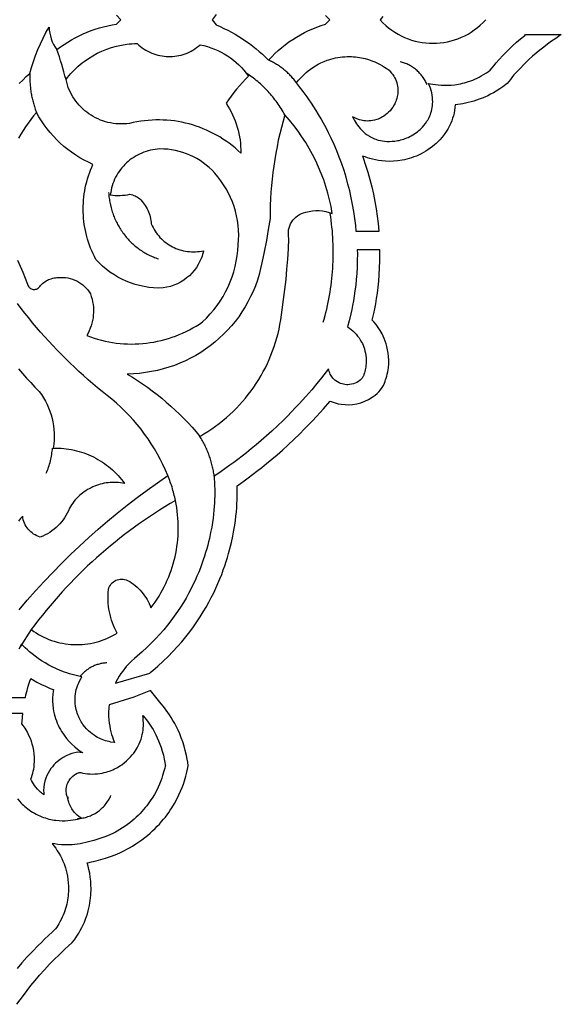
# Model space of a CAD drawing. Extents: x 741 to 1293, y -2091 to 466.
# Drawn here: x 1023 to 1116, y 21 to 191 of the extents above; entities that cross this region are included whole.
import ezdxf

# ---------------------------------------------------------------- set-up
doc = ezdxf.new("R2010")
doc.units = 0
doc.layers.get('0').update_dxf_attribs({"linetype": 'CONTINUOUS'})
doc.layers.add('G', color=1, linetype='CONTINUOUS')

msp = doc.modelspace()

# ---------------------------------------------------------------- linework, layer by layer
for points in [[(1022.56, 180.23), (1023.17, 180.82), (1023.79, 181.4), (1024.42, 181.96), (1024.71, 183.01), (1025.03, 184.05), (1025.39, 185.07), (1025.79, 186.09), (1026.22, 187.09), (1026.69, 188.07), (1027.19, 189.04), (1027.73, 189.99), (1027.76, 189.47), (1027.84, 188.95), (1027.95, 188.44), (1028.1, 187.94), (1028.29, 187.45), (1028.52, 186.98), (1028.79, 186.53), (1029.09, 186.1), (1029.69, 186.55), (1030.31, 186.98), (1030.95, 187.39), (1031.59, 187.77), (1032.25, 188.14), (1032.92, 188.48), (1033.6, 188.79), (1034.29, 189.09), (1034.99, 189.36), (1035.7, 189.61), (1036.42, 189.83), (1037.15, 190.03), (1037.88, 190.2), (1038.63, 190.35), (1039.37, 190.47), (1040.13, 191.26), (1039.37, 192.04)], [(1056.63, 192.16), (1055.94, 191.26), (1056.63, 190.36), (1057.3, 190.07), (1057.97, 189.76), (1058.63, 189.44), (1059.28, 189.1), (1059.92, 188.74), (1060.55, 188.36), (1061.16, 187.97), (1061.77, 187.56), (1062.37, 187.14), (1062.95, 186.7), (1063.52, 186.24), (1064.08, 185.77), (1064.63, 185.29), (1065.17, 184.79), (1065.69, 184.27), (1066.23, 184.85), (1066.79, 185.4), (1067.37, 185.93), (1067.97, 186.44), (1068.58, 186.93), (1069.21, 187.4), (1069.86, 187.84), (1070.52, 188.26), (1071.2, 188.65), (1071.89, 189.02), (1072.6, 189.37), (1073.32, 189.69), (1074.05, 189.99), (1074.79, 190.26), (1075.55, 190.5), (1076.31, 191.26), (1075.55, 192.01)], [(1085.47, 191.79), (1085.01, 191.26), (1085.47, 190.73), (1085.96, 190.27), (1086.46, 189.84), (1086.99, 189.45), (1087.53, 189.09), (1088.08, 188.75), (1088.65, 188.45), (1089.23, 188.19), (1089.82, 187.95), (1090.42, 187.74), (1091.02, 187.57), (1091.64, 187.43), (1092.26, 187.32), (1092.88, 187.24), (1093.51, 187.2), (1094.14, 187.18), (1094.76, 187.2), (1095.39, 187.25), (1096.01, 187.33), (1096.63, 187.44), (1097.25, 187.58), (1097.86, 187.76), (1098.45, 187.97), (1099.04, 188.21), (1099.62, 188.48), (1100.19, 188.78), (1100.74, 189.11), (1101.28, 189.48), (1101.8, 189.88), (1102.3, 190.3), (1102.78, 190.76), (1103.25, 191.26)], [(1022.28, 149.62), (1022.74, 148.59), (1023.18, 147.57), (1023.61, 146.53), (1024.02, 145.49), (1024.06, 145.33), (1024.13, 145.18), (1024.2, 145.05), (1024.3, 144.93), (1024.41, 144.83), (1024.53, 144.74), (1024.66, 144.67), (1024.8, 144.62), (1024.95, 144.59), (1025.09, 144.57), (1025.24, 144.57), (1025.39, 144.6), (1025.54, 144.64), (1025.68, 144.71), (1025.82, 144.79), (1025.94, 144.9), (1026.1, 145.1), (1026.26, 145.28), (1026.43, 145.46), (1026.61, 145.62), (1026.81, 145.78), (1027.01, 145.92), (1027.21, 146.05), (1027.43, 146.16), (1027.65, 146.27), (1027.88, 146.36), (1028.11, 146.44), (1028.35, 146.51), (1028.59, 146.56), (1028.83, 146.6), (1029.08, 146.62), (1029.33, 146.63), (1029.75, 146.66), (1030.17, 146.66), (1030.59, 146.63), (1030.99, 146.56), (1031.39, 146.48), (1031.78, 146.36), (1032.17, 146.21), (1032.53, 146.04), (1032.89, 145.85), (1033.23, 145.62), (1033.55, 145.38), (1033.86, 145.11), (1034.15, 144.82), (1034.41, 144.5), (1034.66, 144.17), (1034.87, 143.81), (1035.03, 143.36), (1035.16, 142.91), (1035.26, 142.45), (1035.34, 141.99), (1035.39, 141.52), (1035.41, 141.06), (1035.41, 140.59), (1035.38, 140.13), (1035.33, 139.66), (1035.25, 139.21), (1035.15, 138.75), (1035.01, 138.3), (1034.86, 137.86), (1034.68, 137.42), (1034.47, 137), (1034.24, 136.58), (1034.87, 136.35), (1035.5, 136.14), (1036.13, 135.95), (1036.77, 135.78), (1037.42, 135.63), (1038.06, 135.5), (1038.71, 135.39), (1039.36, 135.3), (1040.01, 135.23), (1040.66, 135.18), (1041.31, 135.15), (1041.96, 135.13), (1042.62, 135.14), (1043.27, 135.17), (1043.92, 135.22), (1044.56, 135.29), (1045.21, 135.37), (1045.85, 135.48), (1046.49, 135.6), (1047.12, 135.75), (1047.75, 135.91), (1048.38, 136.09), (1049, 136.3), (1049.62, 136.52), (1050.22, 136.76), (1050.83, 137.02), (1051.42, 137.3), (1052.01, 137.59), (1052.59, 137.91), (1053.16, 138.24), (1053.72, 138.59), (1054.28, 138.97), (1054.96, 139.63), (1055.61, 140.33), (1056.22, 141.05), (1056.79, 141.8), (1057.33, 142.57), (1057.82, 143.37), (1058.27, 144.19), (1058.69, 145.03), (1059.06, 145.89), (1059.39, 146.76), (1059.67, 147.65), (1059.91, 148.56), (1060.11, 149.48), (1060.26, 150.41), (1060.37, 151.34), (1060.43, 152.29), (1060.5, 153.14), (1060.52, 153.98), (1060.49, 154.82), (1060.43, 155.66), (1060.31, 156.49), (1060.16, 157.31), (1059.96, 158.12), (1059.73, 158.92), (1059.45, 159.71), (1059.12, 160.48), (1058.76, 161.24), (1058.36, 161.97), (1057.92, 162.69), (1057.44, 163.39), (1056.93, 164.06), (1056.37, 164.71), (1055.91, 165.2), (1055.43, 165.66), (1054.92, 166.09), (1054.39, 166.5), (1053.84, 166.87), (1053.28, 167.22), (1052.69, 167.53), (1052.09, 167.82), (1051.48, 168.07), (1050.86, 168.29), (1050.22, 168.47), (1049.57, 168.63), (1048.91, 168.75), (1048.25, 168.83), (1047.58, 168.88), (1046.9, 168.9), (1046.48, 168.87), (1046.07, 168.82), (1045.67, 168.75), (1045.27, 168.67), (1044.88, 168.57), (1044.5, 168.46), (1044.12, 168.32), (1043.75, 168.18), (1043.39, 168.01), (1043.04, 167.83), (1042.69, 167.64), (1042.36, 167.43), (1042.04, 167.21), (1041.72, 166.98), (1041.42, 166.73), (1041.13, 166.47), (1040.85, 166.2), (1040.58, 165.92), (1040.32, 165.63), (1040.08, 165.32), (1039.85, 165.01), (1039.63, 164.68), (1039.43, 164.34), (1039.24, 164), (1039.07, 163.64), (1038.92, 163.28), (1038.77, 162.91), (1038.65, 162.53), (1038.54, 162.15), (1038.45, 161.75), (1038.38, 161.35), (1038.32, 160.95), (1038.74, 160.89), (1039.17, 160.86), (1039.59, 160.84), (1040.02, 160.84), (1040.44, 160.87), (1040.87, 160.91), (1041.29, 160.97), (1041.71, 161.05), (1041.94, 161), (1042.16, 160.93), (1042.38, 160.85), (1042.6, 160.76), (1042.81, 160.66), (1043.02, 160.54), (1043.21, 160.42), (1043.41, 160.28), (1043.62, 160.06), (1043.82, 159.82), (1044.02, 159.58), (1044.2, 159.33), (1044.37, 159.08), (1044.52, 158.82), (1044.67, 158.55), (1044.8, 158.27), (1044.93, 157.99), (1045.03, 157.71), (1045.13, 157.42), (1045.21, 157.12), (1045.28, 156.83), (1045.34, 156.52), (1045.38, 156.22), (1045.41, 155.91), (1045.56, 155.59), (1045.72, 155.27), (1045.89, 154.97), (1046.07, 154.67), (1046.26, 154.39), (1046.47, 154.11), (1046.69, 153.85), (1046.91, 153.59), (1047.15, 153.35), (1047.4, 153.12), (1047.66, 152.9), (1047.92, 152.69), (1048.2, 152.49), (1048.48, 152.31), (1048.77, 152.13), (1049.07, 151.97), (1049.37, 151.82), (1049.68, 151.69), (1050, 151.57), (1050.32, 151.46), (1050.65, 151.36), (1050.98, 151.28), (1051.31, 151.21), (1051.65, 151.16), (1051.99, 151.12), (1052.34, 151.1), (1052.68, 151.09), (1053.03, 151.09), (1053.38, 151.12), (1053.74, 151.15), (1054.09, 151.21), (1054.44, 151.27), (1054.37, 150.96), (1054.28, 150.65), (1054.19, 150.34), (1054.08, 150.05), (1053.83, 149.46), (1053.54, 148.91), (1053.21, 148.38), (1052.84, 147.87), (1052.43, 147.4), (1051.99, 146.96), (1051.51, 146.56), (1051.01, 146.19), (1050.48, 145.86), (1049.92, 145.56), (1049.33, 145.31), (1048.73, 145.11), (1048.1, 144.95), (1047.46, 144.83), (1046.63, 144.82), (1045.8, 144.86), (1044.99, 144.94), (1044.18, 145.07), (1043.38, 145.24), (1042.6, 145.45), (1041.83, 145.71), (1041.07, 146.01), (1040.34, 146.34), (1039.62, 146.72), (1038.92, 147.14), (1038.25, 147.59), (1037.6, 148.08), (1036.98, 148.61), (1036.39, 149.18), (1035.82, 149.78), (1035.58, 150.26), (1035.34, 150.75), (1035.12, 151.24), (1034.92, 151.74), (1034.73, 152.24), (1034.55, 152.74), (1034.39, 153.25), (1034.25, 153.76), (1034.12, 154.28), (1034.01, 154.8), (1033.91, 155.32), (1033.82, 155.84), (1033.75, 156.36), (1033.7, 156.89), (1033.66, 157.42), (1033.64, 157.94), (1033.63, 158.47), (1033.63, 159), (1033.66, 159.53), (1033.69, 160.05), (1033.74, 160.58), (1033.81, 161.11), (1033.89, 161.63), (1033.99, 162.15), (1034.1, 162.67), (1034.23, 163.19), (1034.37, 163.7), (1034.53, 164.21), (1034.71, 164.72), (1034.89, 165.23), (1035.1, 165.73), (1035.32, 166.22), (1034.54, 166.58), (1033.78, 166.97), (1033.04, 167.38), (1032.33, 167.83), (1031.63, 168.31), (1030.95, 168.81), (1030.3, 169.34), (1029.67, 169.89), (1029.06, 170.48), (1028.48, 171.08), (1027.92, 171.71), (1027.39, 172.36), (1026.89, 173.04), (1026.42, 173.74), (1025.97, 174.45), (1025.55, 175.19), (1025.06, 174.6), (1024.57, 173.99), (1024.11, 173.36), (1023.66, 172.73), (1023.23, 172.08), (1022.83, 171.43), (1022.43, 170.76)], [(1022.54, 89.16), (1023.95, 90.81), (1025.39, 92.43), (1026.85, 94.03), (1028.35, 95.61), (1029.87, 97.15), (1031.41, 98.68), (1032.98, 100.17), (1034.58, 101.64), (1036.21, 103.08), (1037.86, 104.49), (1039.53, 105.88), (1041.23, 107.23), (1042.95, 108.56), (1044.69, 109.86), (1046.46, 111.13), (1048.25, 112.37), (1047.85, 113.32), (1047.42, 114.26), (1046.96, 115.18), (1046.47, 116.09), (1045.96, 116.98), (1045.41, 117.86), (1044.84, 118.72), (1044.25, 119.56), (1043.63, 120.38), (1042.98, 121.18), (1042.31, 121.97), (1041.61, 122.73), (1040.89, 123.47), (1040.14, 124.19), (1039.38, 124.89), (1038.58, 125.57), (1037.75, 126.23), (1036.92, 126.9), (1036.1, 127.57), (1035.28, 128.26), (1034.48, 128.96), (1033.69, 129.66), (1032.9, 130.38), (1032.13, 131.1), (1031.36, 131.83), (1030.6, 132.58), (1029.85, 133.33), (1029.12, 134.09), (1028.39, 134.85), (1027.67, 135.63), (1026.96, 136.42), (1026.26, 137.21), (1025.57, 138.01), (1024.88, 138.82), (1024.21, 139.64), (1023.55, 140.46), (1022.9, 141.3), (1022.26, 142.14)], [(1022.46, 130.85), (1023.14, 130.04), (1023.83, 129.24), (1024.55, 128.45), (1025.28, 127.68), (1026.02, 126.92), (1026.41, 126.38), (1026.76, 125.83), (1027.08, 125.27), (1027.37, 124.69), (1027.64, 124.1), (1027.87, 123.5), (1028.07, 122.88), (1028.24, 122.26), (1028.38, 121.64), (1028.48, 121), (1028.56, 120.36), (1028.6, 119.72), (1028.61, 119.07), (1028.58, 118.42), (1028.53, 117.78), (1028.44, 117.13), (1028.9, 117.13), (1029.35, 117.12), (1029.81, 117.1), (1030.26, 117.06), (1030.71, 117.01), (1031.16, 116.94), (1031.6, 116.87), (1032.04, 116.78), (1032.48, 116.67), (1032.91, 116.55), (1033.34, 116.42), (1033.76, 116.28), (1034.18, 116.13), (1034.59, 115.96), (1035, 115.78), (1035.4, 115.59), (1035.79, 115.38), (1036.18, 115.17), (1036.56, 114.94), (1036.94, 114.7), (1037.31, 114.45), (1037.67, 114.19), (1038.02, 113.92), (1038.36, 113.63), (1038.7, 113.34), (1039.03, 113.03), (1039.34, 112.72), (1039.65, 112.39), (1039.95, 112.06), (1040.24, 111.71), (1040.52, 111.35), (1040.79, 110.99), (1040.44, 111.06), (1040.08, 111.11), (1039.72, 111.15), (1039.37, 111.18), (1039.01, 111.19), (1038.66, 111.18), (1038.31, 111.17), (1037.96, 111.13), (1037.61, 111.09), (1037.27, 111.03), (1036.93, 110.96), (1036.59, 110.87), (1036.26, 110.78), (1035.93, 110.67), (1035.61, 110.54), (1035.29, 110.41), (1034.98, 110.26), (1034.67, 110.1), (1034.37, 109.93), (1034.08, 109.75), (1033.79, 109.55), (1033.52, 109.35), (1033.25, 109.13), (1032.99, 108.9), (1032.73, 108.66), (1032.49, 108.41), (1032.25, 108.15), (1032.03, 107.88), (1031.82, 107.6), (1031.61, 107.31), (1031.42, 107.01), (1031.24, 106.7), (1031.07, 106.27), (1030.87, 105.86), (1030.65, 105.46), (1030.41, 105.07), (1030.16, 104.7), (1029.88, 104.34), (1029.58, 104), (1029.27, 103.67), (1028.94, 103.36), (1028.59, 103.07), (1028.23, 102.79), (1027.85, 102.54), (1027.46, 102.3), (1027.05, 102.09), (1026.63, 101.89), (1026.2, 101.72), (1025.9, 101.82), (1025.6, 101.95), (1025.32, 102.09), (1025.05, 102.25), (1024.79, 102.44), (1024.55, 102.63), (1024.33, 102.85), (1024.12, 103.08), (1023.93, 103.32), (1023.76, 103.58), (1023.61, 103.85), (1023.47, 104.13), (1023.36, 104.42), (1023.27, 104.72), (1023.2, 105.03), (1023.16, 105.35), (1022.78, 104.92), (1022.43, 104.47)], [(1022.17, 20.87), (1022.7, 21.63), (1023.28, 22.42), (1023.91, 23.25), (1024.58, 24.11), (1025.31, 25), (1026.09, 25.91), (1026.93, 26.85), (1027.82, 27.81), (1028.79, 28.79), (1029.28, 29.28), (1029.79, 29.78), (1030.5, 30.44), (1031.03, 30.92), (1031.74, 31.56), (1032.1, 32.01), (1032.43, 32.48), (1032.65, 32.82), (1032.88, 33.2), (1033.12, 33.64), (1033.38, 34.14), (1033.62, 34.62), (1033.83, 35.11), (1034.02, 35.59), (1034.19, 36.08), (1034.35, 36.55), (1034.48, 37.03), (1034.6, 37.49), (1034.7, 37.95), (1034.78, 38.41), (1034.85, 38.86), (1034.9, 39.3), (1034.94, 39.74), (1034.97, 40.16), (1034.98, 40.58), (1034.98, 40.99), (1034.97, 41.41), (1034.93, 42.16), (1034.85, 42.89), (1034.75, 43.57), (1034.62, 44.21), (1034.48, 44.8), (1034.32, 45.35), (1034.44, 45.37), (1035.08, 45.51), (1035.89, 45.71), (1036.69, 45.93), (1037.51, 46.17), (1038.33, 46.45), (1039.15, 46.76), (1039.97, 47.11), (1040.77, 47.48), (1041.2, 47.7), (1041.61, 47.93), (1042.18, 48.26), (1042.74, 48.61), (1043.28, 48.97), (1043.79, 49.34), (1044.29, 49.71), (1044.76, 50.09), (1045.21, 50.48), (1045.64, 50.88), (1046.06, 51.27), (1046.45, 51.67), (1046.82, 52.07), (1047.18, 52.48), (1047.52, 52.88), (1047.84, 53.28), (1048.14, 53.68), (1048.42, 54.08), (1048.69, 54.48), (1048.96, 54.89), (1049.41, 55.64), (1049.82, 56.38), (1050.17, 57.09), (1050.47, 57.77), (1050.73, 58.4), (1050.95, 58.98), (1051.13, 59.52), (1051.38, 60.37), (1051.55, 61.04), (1051.66, 61.54), (1051.76, 62.16), (1051.7, 62.77), (1051.62, 63.27), (1051.49, 63.92), (1051.29, 64.77), (1051.08, 65.55), (1050.85, 66.29), (1050.6, 67), (1050.33, 67.67), (1050.05, 68.31), (1049.76, 68.91), (1049.46, 69.47), (1049.16, 70), (1048.87, 70.49), (1048.57, 70.95), (1048.28, 71.37), (1048, 71.76), (1047.5, 72.4), (1047.1, 72.89), (1045.27, 75.15), (1042.39, 74.04), (1042.39, 74.04), (1038.12, 72.69), (1038.11, 72.62), (1038.08, 72.28), (1038.05, 71.95), (1038.03, 71.62), (1038.02, 71.3), (1038.03, 70.68), (1038.07, 70.08), (1038.13, 69.52), (1038.21, 68.98), (1038.31, 68.47), (1038.42, 68), (1038.54, 67.56), (1038.67, 67.15), (1038.79, 66.78), (1039.03, 66.15), (1038.41, 66.25), (1038.1, 66.32), (1037.8, 66.39), (1037.49, 66.47), (1037.19, 66.57), (1036.9, 66.68), (1036.61, 66.8), (1036.38, 66.91), (1036.11, 67.05), (1035.82, 67.22), (1035.52, 67.43), (1035.2, 67.66), (1034.87, 67.92), (1034.54, 68.21), (1034.22, 68.54), (1033.9, 68.91), (1033.59, 69.31), (1033.44, 69.52), (1033.3, 69.74), (1033.16, 69.97), (1033.03, 70.21), (1032.91, 70.46), (1032.8, 70.72), (1032.69, 70.99), (1032.59, 71.27), (1032.5, 71.56), (1032.42, 71.86), (1032.36, 72.17), (1032.3, 72.49), (1032.25, 72.95), (1032.22, 73.39), (1032.22, 73.81), (1032.25, 74.22), (1032.29, 74.6), (1032.36, 74.97), (1032.44, 75.32), (1032.53, 75.65), (1032.63, 75.96), (1032.74, 76.25), (1032.85, 76.52), (1032.97, 76.77), (1033.2, 77.21), (1033.4, 77.56), (1032.65, 77.71), (1032.17, 77.82), (1031.7, 77.94), (1031.25, 78.08), (1030.81, 78.21), (1030.37, 78.36), (1029.96, 78.52), (1029.55, 78.68), (1029.15, 78.84), (1028.77, 79.01), (1028.4, 79.19), (1028.04, 79.37), (1027.69, 79.56), (1027.03, 79.94), (1026.41, 80.32), (1025.84, 80.71), (1025.31, 81.1), (1024.82, 81.49), (1024.37, 81.86), (1023.97, 82.22), (1023.6, 82.56), (1022.98, 83.17), (1022.52, 82.3)], [(1019.68, 73.95), (1023.64, 73.95), (1023.73, 74.4), (1023.92, 75.15), (1024.12, 75.9), (1024.35, 76.64), (1024.55, 77.26), (1024.85, 77.08), (1025.63, 76.63), (1026.08, 76.39), (1026.51, 76.17), (1026.97, 75.96), (1027.44, 75.75), (1027.92, 75.54), (1028.41, 75.35), (1028.48, 75.32), (1028.43, 75.04), (1028.36, 74.49), (1028.33, 73.91), (1028.32, 73.3), (1028.36, 72.68), (1028.44, 72.05), (1028.52, 71.59), (1028.61, 71.15), (1028.72, 70.73), (1028.85, 70.31), (1028.99, 69.91), (1029.14, 69.52), (1029.31, 69.15), (1029.49, 68.78), (1029.68, 68.43), (1029.88, 68.09), (1030.09, 67.77), (1030.32, 67.43), (1030.75, 66.87), (1031.22, 66.34), (1031.69, 65.86), (1032.18, 65.43), (1032.65, 65.04), (1033.12, 64.7), (1033.51, 64.45), (1033.57, 64.41), (1032.65, 64.5), (1031.68, 64.26), (1031.2, 64.09), (1030.71, 63.87), (1030.15, 63.57), (1029.64, 63.24), (1029.14, 62.84), (1028.84, 62.57), (1028.57, 62.29), (1028.3, 61.99), (1028.04, 61.65), (1027.79, 61.28), (1027.55, 60.88), (1027.34, 60.44), (1027.15, 59.98), (1027, 59.48), (1026.88, 58.96), (1026.81, 58.42), (1026.79, 57.87), (1026.81, 57.41), (1026.83, 57.14), (1026.74, 57.2), (1026.57, 57.32), (1026.41, 57.45), (1026.25, 57.58), (1026.1, 57.71), (1025.96, 57.85), (1025.82, 57.99), (1025.71, 58.11), (1025.45, 58.42), (1025.22, 58.71), (1025.02, 59.01), (1024.84, 59.31), (1024.68, 59.6), (1024.58, 59.81), (1024.7, 60.13), (1024.81, 60.51), (1024.91, 60.87), (1025, 61.23), (1025.07, 61.58), (1025.12, 61.93), (1025.17, 62.3), (1025.21, 62.95), (1025.2, 63.6), (1025.16, 64.22), (1025.07, 64.81), (1024.96, 65.37), (1024.82, 65.9), (1024.67, 66.39), (1024.5, 66.86), (1024.31, 67.28), (1024.13, 67.68), (1023.92, 68.06), (1023.57, 68.63), (1023.24, 69.11), (1023.03, 69.38), (1023.05, 69.8), (1023.11, 70.57), (1023.18, 71.17), (1019.26, 71.17)], [(1022.27, 56.41), (1022.65, 55.97), (1022.86, 55.75), (1023.07, 55.53), (1023.3, 55.32), (1023.53, 55.11), (1023.78, 54.9), (1024.04, 54.7), (1024.31, 54.5), (1024.59, 54.31), (1024.88, 54.12), (1025.19, 53.95), (1025.51, 53.77), (1025.83, 53.61), (1026.15, 53.46), (1026.47, 53.33), (1026.78, 53.21), (1027.1, 53.11), (1027.4, 53.01), (1027.71, 52.93), (1028.01, 52.86), (1028.31, 52.8), (1028.6, 52.75), (1028.88, 52.71), (1029.45, 52.66), (1029.98, 52.63), (1030.5, 52.64), (1030.99, 52.66), (1031.45, 52.71), (1031.88, 52.77), (1032.28, 52.84), (1032.65, 52.92), (1033.27, 53.08), (1032.85, 53.38), (1032.6, 53.59), (1032.34, 53.84), (1032.07, 54.14), (1031.93, 54.31), (1031.8, 54.5), (1031.67, 54.7), (1031.54, 54.91), (1031.42, 55.14), (1031.31, 55.39), (1031.22, 55.62), (1031.14, 55.83), (1031.08, 56.03), (1031.03, 56.21), (1030.97, 56.51), (1030.95, 56.64), (1030.95, 56.75), (1030.98, 56.62), (1031.01, 56.49), (1031, 56.49), (1030.9, 56.7), (1030.85, 56.84), (1030.8, 57), (1030.75, 57.19), (1030.72, 57.39), (1030.7, 57.62), (1030.69, 57.86), (1030.7, 58.16), (1030.73, 58.43), (1030.79, 58.7), (1030.87, 58.94), (1030.96, 59.17), (1031.07, 59.39), (1031.18, 59.59), (1031.31, 59.77), (1031.44, 59.94), (1031.58, 60.1), (1031.72, 60.24), (1031.85, 60.36), (1032.1, 60.56), (1032.32, 60.7), (1032.59, 60.85), (1032.79, 60.94), (1032.93, 60.98), (1032.98, 61), (1033.08, 60.99), (1033.21, 60.96), (1033.56, 60.87), (1033.98, 60.8), (1034.4, 60.76), (1034.82, 60.73), (1035.25, 60.72), (1035.67, 60.73), (1036.09, 60.76), (1036.51, 60.82), (1036.93, 60.89), (1037.26, 60.96), (1037.58, 61.04), (1037.89, 61.14), (1038.2, 61.24), (1038.49, 61.35), (1038.78, 61.47), (1039.05, 61.6), (1039.32, 61.73), (1039.57, 61.87), (1039.82, 62.02), (1040.06, 62.17), (1040.29, 62.33), (1040.72, 62.65), (1041.12, 62.99), (1041.48, 63.33), (1041.81, 63.67), (1042.1, 64.02), (1042.36, 64.35), (1042.59, 64.67), (1042.79, 64.98), (1042.96, 65.26), (1043.1, 65.51), (1043.31, 65.94), (1043.49, 66.37), (1043.64, 66.78), (1043.76, 67.19), (1043.85, 67.58), (1043.93, 67.96), (1043.98, 68.33), (1044.02, 68.69), (1044.04, 69.03), (1044.05, 69.35), (1044.05, 69.66), (1044.03, 69.94), (1043.99, 70.46), (1043.94, 70.87), (1044.31, 70.42), (1044.75, 69.86), (1044.98, 69.54), (1045.22, 69.19), (1045.46, 68.81), (1045.71, 68.41), (1045.96, 67.97), (1046.2, 67.5), (1046.44, 67), (1046.68, 66.47), (1046.9, 65.91), (1047.11, 65.31), (1047.31, 64.68), (1047.49, 64.01), (1047.66, 63.28), (1047.77, 62.74), (1047.82, 62.39), (1047.84, 62.25), (1047.81, 62.1), (1047.74, 61.74), (1047.6, 61.19), (1047.37, 60.45), (1047.23, 60.01), (1047.05, 59.52), (1046.83, 58.99), (1046.58, 58.42), (1046.28, 57.83), (1045.94, 57.2), (1045.55, 56.56), (1045.34, 56.23), (1045.11, 55.9), (1044.87, 55.57), (1044.62, 55.23), (1044.36, 54.9), (1044.08, 54.57), (1043.78, 54.23), (1043.48, 53.9), (1043.15, 53.57), (1042.81, 53.25), (1042.46, 52.92), (1042.09, 52.61), (1041.7, 52.29), (1041.3, 51.99), (1040.88, 51.69), (1040.44, 51.4), (1039.99, 51.11), (1039.52, 50.84), (1039.2, 50.66), (1038.87, 50.5), (1038.22, 50.19), (1037.55, 49.91), (1036.87, 49.65), (1036.18, 49.42), (1035.49, 49.21), (1034.79, 49.02), (1034.09, 48.85), (1033.58, 48.74), (1033.09, 48.65), (1032.62, 48.58), (1032.17, 48.53), (1031.73, 48.49), (1031.32, 48.47), (1030.92, 48.46), (1030.54, 48.46), (1030.18, 48.47), (1029.85, 48.49), (1029.23, 48.54), (1028.7, 48.61), (1028.26, 48.67), (1028.57, 48.27), (1028.87, 47.86), (1029.15, 47.44), (1029.42, 47), (1029.68, 46.56), (1029.91, 46.11), (1030.12, 45.64), (1030.32, 45.17), (1030.44, 44.84), (1030.56, 44.46), (1030.68, 44.03), (1030.79, 43.55), (1030.9, 43.04), (1030.98, 42.49), (1031.04, 41.9), (1031.08, 41.29), (1031.09, 40.97), (1031.08, 40.64), (1031.07, 40.31), (1031.05, 39.97), (1031.02, 39.62), (1030.98, 39.27), (1030.93, 38.91), (1030.86, 38.55), (1030.78, 38.19), (1030.69, 37.82), (1030.58, 37.45), (1030.46, 37.07), (1030.33, 36.69), (1030.18, 36.31), (1030.01, 35.93), (1029.82, 35.54), (1029.61, 35.13), (1029.41, 34.78), (1029.24, 34.48), (1029.08, 34.24), (1028.85, 33.92), (1028.75, 33.79), (1028.24, 33.34), (1027.69, 32.83), (1026.94, 32.12), (1026.39, 31.59), (1025.86, 31.07), (1024.85, 30.03), (1023.9, 29.02), (1023.01, 28.02), (1022.18, 27.05)]]:
    msp.add_lwpolyline(points)
for points in [[(1116.32, 188.67), (1115.35, 188.01), (1114.65, 187.52), (1113.96, 187.02), (1113.28, 186.52), (1112.62, 186), (1111.98, 185.47), (1111.35, 184.92), (1110.73, 184.36), (1110.3, 183.95), (1109.91, 183.57), (1109.19, 182.84), (1108.61, 182.22), (1108.14, 181.69), (1107.79, 181.26), (1107.51, 180.92), (1106.95, 180.22), (1106.2, 179.64), (1105.7, 179.3), (1105.07, 178.9), (1104.58, 178.62), (1104.09, 178.35), (1103.6, 178.11), (1103.12, 177.88), (1102.63, 177.68), (1102.14, 177.49), (1101.66, 177.32), (1101.18, 177.17), (1100.71, 177.03), (1100.24, 176.91), (1099.78, 176.81), (1099.32, 176.72), (1098.87, 176.65), (1098.4, 176.58), (1097.96, 176.54), (1097.92, 176.05), (1097.86, 175.56), (1097.77, 175.08), (1097.65, 174.63), (1097.52, 174.19), (1097.38, 173.78), (1097.22, 173.38), (1097.04, 173), (1096.86, 172.64), (1096.67, 172.3), (1096.46, 171.96), (1096.09, 171.41), (1095.69, 170.91), (1095.32, 170.49), (1094.98, 170.14), (1094.69, 169.86), (1094.39, 169.6), (1094.04, 169.31), (1093.65, 169.02), (1093.26, 168.75), (1092.87, 168.49), (1092.47, 168.26), (1092.06, 168.04), (1091.65, 167.84), (1091.25, 167.67), (1090.84, 167.5), (1090.43, 167.36), (1090.02, 167.23), (1089.62, 167.12), (1089.22, 167.03), (1088.8, 166.94), (1088.06, 166.83), (1087.32, 166.76), (1086.61, 166.74), (1085.94, 166.76), (1085.31, 166.81), (1084.72, 166.88), (1084.17, 166.98), (1083.65, 167.1), (1083.19, 167.23), (1082.78, 167.37), (1082.39, 167.51), (1082.02, 167.67), (1081.93, 167.71), (1082.07, 167.33), (1082.48, 166.11), (1082.86, 164.87), (1083.21, 163.62), (1083.53, 162.36), (1083.82, 161.09), (1084.08, 159.82), (1084.3, 158.54), (1084.49, 157.26), (1084.65, 155.97), (1084.77, 154.68), (1084.78, 154.63), (1080.87, 154.63), (1080.77, 155.64), (1080.62, 156.85), (1080.44, 158.05), (1080.23, 159.25), (1079.99, 160.45), (1079.72, 161.64), (1079.42, 162.82), (1079.09, 164), (1078.74, 165.16), (1078.35, 166.31), (1077.93, 167.45), (1077.49, 168.57), (1077.02, 169.68), (1076.52, 170.78), (1076.08, 171.68), (1075.65, 172.54), (1075.21, 173.36), (1074.78, 174.13), (1074.35, 174.86), (1073.94, 175.55), (1073.53, 176.19), (1073.13, 176.8), (1072.74, 177.37), (1072.37, 177.9), (1071.68, 178.85), (1071.06, 179.66), (1070.54, 180.33), (1070.89, 180.77), (1071.11, 181.02), (1071.35, 181.28), (1071.61, 181.56), (1071.9, 181.84), (1072.22, 182.13), (1072.56, 182.42), (1072.94, 182.71), (1073.35, 182.99), (1073.78, 183.27), (1074.25, 183.54), (1074.75, 183.79), (1075.28, 184.02), (1075.85, 184.24), (1076.14, 184.34), (1076.45, 184.43), (1076.87, 184.54), (1077.29, 184.64), (1077.7, 184.72), (1078.1, 184.78), (1078.5, 184.83), (1078.89, 184.86), (1079.27, 184.88), (1079.65, 184.88), (1080.02, 184.87), (1080.38, 184.85), (1080.74, 184.82), (1081.09, 184.78), (1081.42, 184.73), (1081.76, 184.67), (1082.08, 184.6), (1082.39, 184.53), (1082.99, 184.35), (1083.55, 184.16), (1084.08, 183.95), (1084.56, 183.73), (1085, 183.51), (1085.4, 183.29), (1085.75, 183.07), (1086.05, 182.87), (1086.21, 182.77), (1086.36, 182.66), (1086.54, 182.51), (1086.75, 182.29), (1086.98, 182.02), (1087.1, 181.86), (1087.23, 181.68), (1087.35, 181.48), (1087.48, 181.27), (1087.63, 180.96), (1087.76, 180.65), (1087.86, 180.35), (1087.94, 180.05), (1088, 179.75), (1088.03, 179.47), (1088.05, 179.19), (1088.06, 178.93), (1088.05, 178.67), (1088.03, 178.43), (1088, 178.2), (1087.96, 177.99), (1087.87, 177.62), (1087.78, 177.32), (1087.7, 177.1), (1087.61, 176.89), (1087.51, 176.69), (1087.41, 176.5), (1087.2, 176.14), (1086.96, 175.81), (1086.72, 175.51), (1086.46, 175.24), (1086.19, 175), (1085.92, 174.78), (1085.65, 174.59), (1085.38, 174.43), (1085.12, 174.29), (1084.87, 174.16), (1084.63, 174.06), (1084.4, 173.98), (1084.02, 173.87), (1083.69, 173.8), (1083.36, 173.75), (1083.05, 173.73), (1082.75, 173.72), (1082.47, 173.74), (1082.19, 173.77), (1081.93, 173.81), (1081.68, 173.87), (1081.44, 173.93), (1081.22, 174), (1080.83, 174.16), (1080.49, 174.31), (1080.22, 174.44), (1080.43, 174.03), (1080.56, 173.79), (1080.71, 173.53), (1080.88, 173.26), (1081.08, 172.98), (1081.29, 172.69), (1081.53, 172.41), (1081.8, 172.12), (1082.09, 171.84), (1082.41, 171.57), (1082.76, 171.32), (1083.14, 171.08), (1083.34, 170.96), (1083.55, 170.86), (1083.77, 170.75), (1083.99, 170.66), (1084.23, 170.57), (1084.47, 170.49), (1084.73, 170.41), (1085.04, 170.34), (1085.38, 170.28), (1085.76, 170.24), (1086.17, 170.2), (1086.6, 170.19), (1087.06, 170.21), (1087.54, 170.25), (1088.03, 170.33), (1088.28, 170.38), (1088.54, 170.44), (1088.8, 170.51), (1089.06, 170.59), (1089.32, 170.68), (1089.59, 170.79), (1089.85, 170.9), (1090.12, 171.03), (1090.38, 171.18), (1090.65, 171.33), (1090.91, 171.5), (1091.18, 171.68), (1091.44, 171.88), (1091.7, 172.1), (1091.9, 172.27), (1092.09, 172.44), (1092.31, 172.67), (1092.55, 172.95), (1092.82, 173.29), (1093.08, 173.68), (1093.21, 173.89), (1093.34, 174.12), (1093.46, 174.36), (1093.57, 174.61), (1093.68, 174.87), (1093.78, 175.15), (1093.87, 175.44), (1093.94, 175.74), (1094, 176.06), (1094.04, 176.38), (1094.07, 176.72), (1094.08, 177.07), (1094.07, 177.43), (1094.04, 177.81), (1093.99, 178.19), (1093.91, 178.59), (1093.81, 179), (1093.68, 179.42), (1093.53, 179.82), (1093.36, 180.22), (1093.71, 180.15), (1094.1, 180.08), (1094.54, 180.02), (1095.01, 179.97), (1095.52, 179.93), (1096.07, 179.91), (1096.65, 179.91), (1097.25, 179.94), (1097.89, 180), (1098.22, 180.05), (1098.55, 180.1), (1098.89, 180.17), (1099.23, 180.25), (1099.58, 180.33), (1099.93, 180.43), (1100.28, 180.55), (1100.65, 180.67), (1101.01, 180.81), (1101.38, 180.97), (1101.75, 181.14), (1102.12, 181.33), (1102.49, 181.53), (1102.87, 181.75), (1103.37, 182.07), (1103.73, 182.31), (1104.04, 182.55), (1104.34, 182.92), (1104.63, 183.29), (1105.04, 183.78), (1105.57, 184.37), (1106.22, 185.07), (1106.99, 185.86), (1107.44, 186.29), (1107.91, 186.74), (1108.59, 187.36), (1109.29, 187.96), (1110, 188.55), (1110.15, 188.67)], [(1042.96, 187.14), (1043.25, 186.87), (1043.54, 186.63), (1043.85, 186.39), (1044.16, 186.18), (1044.48, 185.98), (1044.81, 185.8), (1045.15, 185.63), (1045.49, 185.48), (1045.83, 185.35), (1046.19, 185.23), (1046.54, 185.13), (1046.9, 185.05), (1047.26, 184.99), (1047.63, 184.94), (1047.99, 184.9), (1048.36, 184.89), (1048.73, 184.89), (1049.1, 184.9), (1049.46, 184.94), (1049.83, 184.99), (1050.19, 185.06), (1050.55, 185.14), (1050.91, 185.24), (1051.26, 185.36), (1051.61, 185.49), (1051.95, 185.65), (1052.29, 185.81), (1052.62, 186), (1052.94, 186.2), (1053.25, 186.42), (1053.56, 186.66), (1053.86, 186.91), (1054.49, 186.77), (1055.11, 186.6), (1055.72, 186.4), (1056.32, 186.17), (1056.9, 185.91), (1057.47, 185.63), (1058.03, 185.33), (1058.57, 185), (1059.09, 184.64), (1059.6, 184.26), (1060.08, 183.85), (1060.55, 183.42), (1061, 182.97), (1061.43, 182.5), (1061.83, 182.01), (1062.21, 181.49), (1061.68, 180.95), (1061.16, 180.39), (1060.66, 179.81), (1060.16, 179.23), (1059.69, 178.64), (1059.22, 178.03), (1058.77, 177.41), (1058.34, 176.79), (1058.65, 176.3), (1058.95, 175.81), (1059.22, 175.31), (1059.47, 174.8), (1059.7, 174.28), (1059.91, 173.75), (1060.11, 173.21), (1060.28, 172.67), (1060.43, 172.12), (1060.55, 171.57), (1060.66, 171.01), (1060.75, 170.45), (1060.81, 169.89), (1060.85, 169.32), (1060.87, 168.75), (1060.87, 168.17), (1060.39, 168.62), (1059.9, 169.06), (1059.39, 169.47), (1058.87, 169.87), (1058.34, 170.25), (1057.8, 170.61), (1057.25, 170.96), (1056.7, 171.28), (1056.13, 171.59), (1055.55, 171.88), (1054.96, 172.15), (1054.37, 172.4), (1053.77, 172.64), (1053.16, 172.85), (1052.55, 173.04), (1051.93, 173.22), (1051.31, 173.38), (1050.68, 173.51), (1050.05, 173.63), (1049.41, 173.73), (1048.77, 173.8), (1048.12, 173.86), (1047.48, 173.9), (1046.83, 173.92), (1046.18, 173.91), (1045.53, 173.89), (1044.88, 173.84), (1044.23, 173.78), (1043.58, 173.69), (1042.93, 173.58), (1042.28, 173.45), (1041.63, 173.3), (1041.15, 173.25), (1040.68, 173.22), (1040.2, 173.21), (1039.73, 173.22), (1039.27, 173.26), (1038.81, 173.31), (1038.35, 173.39), (1037.91, 173.49), (1037.47, 173.61), (1037.03, 173.75), (1036.61, 173.9), (1036.19, 174.08), (1035.78, 174.28), (1035.38, 174.49), (1035, 174.72), (1034.62, 174.97), (1034.26, 175.23), (1033.91, 175.51), (1033.57, 175.81), (1033.25, 176.12), (1032.94, 176.44), (1032.64, 176.79), (1032.36, 177.14), (1032.1, 177.51), (1031.85, 177.89), (1031.63, 178.29), (1031.41, 178.69), (1031.22, 179.11), (1031.05, 179.54), (1030.9, 179.98), (1030.77, 180.44), (1030.66, 180.9), (1030.93, 181.26), (1031.22, 181.6), (1031.51, 181.94), (1031.82, 182.27), (1032.13, 182.59), (1032.45, 182.9), (1032.78, 183.2), (1033.11, 183.49), (1033.46, 183.77), (1033.81, 184.04), (1034.53, 184.55), (1035.29, 185.02), (1036.07, 185.44), (1036.87, 185.82), (1037.69, 186.15), (1038.53, 186.44), (1039.39, 186.68), (1040.26, 186.87), (1041.15, 187.01), (1041.6, 187.06), (1042.05, 187.1), (1042.5, 187.13)], [(1041.25, 129.94), (1042.14, 129.39), (1043.02, 128.83), (1043.89, 128.25), (1044.74, 127.65), (1045.58, 127.03), (1046.4, 126.39), (1047.21, 125.74), (1048, 125.07), (1048.79, 124.39), (1049.55, 123.69), (1050.3, 122.97), (1051.04, 122.24), (1051.76, 121.49), (1052.46, 120.73), (1053.15, 119.95), (1053.82, 119.15), (1054.52, 119.57), (1055.2, 119.99), (1055.87, 120.44), (1056.52, 120.91), (1057.16, 121.39), (1057.78, 121.88), (1058.39, 122.4), (1058.98, 122.93), (1059.56, 123.47), (1060.12, 124.03), (1060.67, 124.6), (1061.19, 125.19), (1061.7, 125.79), (1062.19, 126.4), (1062.67, 127.03), (1063.13, 127.67), (1063.57, 128.32), (1063.99, 128.99), (1064.39, 129.66), (1064.77, 130.35), (1065.14, 131.04), (1065.48, 131.75), (1065.8, 132.47), (1066.11, 133.2), (1066.39, 133.93), (1066.66, 134.68), (1066.9, 135.43), (1067.12, 136.19), (1067.33, 136.96), (1067.51, 137.73), (1067.66, 138.52), (1067.8, 139.31), (1068.06, 141.06), (1068.3, 142.81), (1068.52, 144.56), (1068.71, 146.32), (1068.87, 148.08), (1069.01, 149.84), (1069.13, 151.6), (1069.21, 153.37), (1069.14, 153.76), (1069.11, 154.14), (1069.12, 154.52), (1069.16, 154.89), (1069.25, 155.25), (1069.36, 155.6), (1069.51, 155.94), (1069.7, 156.26), (1069.91, 156.56), (1070.15, 156.84), (1070.42, 157.09), (1070.72, 157.32), (1071.04, 157.53), (1071.38, 157.7), (1071.74, 157.84), (1072.13, 157.94), (1072.7, 158.08), (1073.28, 158.17), (1073.86, 158.22), (1074.44, 158.21), (1075.02, 158.16), (1075.59, 158.06), (1076.16, 157.92), (1076.71, 157.72), (1076.5, 158.91), (1076.24, 160.08), (1075.94, 161.24), (1075.61, 162.39), (1075.23, 163.53), (1074.81, 164.65), (1074.35, 165.75), (1073.85, 166.84), (1073.31, 167.91), (1072.74, 168.96), (1072.13, 169.99), (1071.47, 170.99), (1070.79, 171.98), (1070.06, 172.94), (1069.3, 173.88), (1068.51, 174.8), (1068.2, 173.7), (1067.91, 172.6), (1067.64, 171.5), (1067.38, 170.39), (1067.15, 169.28), (1066.94, 168.16), (1066.75, 167.05), (1066.58, 165.92), (1066.43, 164.8), (1066.3, 163.67), (1066.19, 162.54), (1066.1, 161.41), (1066.03, 160.28), (1065.98, 159.14), (1065.95, 158.01), (1065.94, 156.87), (1065.65, 154.95), (1065.32, 153.03), (1064.95, 151.11), (1064.54, 149.21), (1064.32, 148.18), (1064.06, 147.17), (1063.75, 146.18), (1063.41, 145.2), (1063.02, 144.25), (1062.59, 143.33), (1062.13, 142.42), (1061.63, 141.54), (1061.09, 140.68), (1060.52, 139.85), (1059.91, 139.05), (1059.27, 138.28), (1058.6, 137.53), (1057.89, 136.81), (1057.16, 136.12), (1056.4, 135.46), (1055.61, 134.84), (1054.8, 134.25), (1053.96, 133.69), (1053.1, 133.17), (1052.21, 132.68), (1051.3, 132.23), (1050.37, 131.82), (1049.42, 131.44), (1048.46, 131.11), (1047.47, 130.81), (1046.47, 130.56), (1045.45, 130.35), (1044.42, 130.18), (1043.38, 130.05), (1042.32, 129.97)], [(1039.23, 76.46), (1045.13, 78.16), (1045.23, 78.26), (1045.65, 78.61), (1046.56, 79.4), (1047.47, 80.23), (1048.33, 81.06), (1049.15, 81.91), (1049.93, 82.76), (1050.68, 83.61), (1051.38, 84.47), (1052.05, 85.33), (1052.68, 86.19), (1053.28, 87.05), (1053.85, 87.9), (1054.38, 88.76), (1054.88, 89.6), (1055.35, 90.44), (1055.79, 91.28), (1056.2, 92.1), (1056.58, 92.91), (1056.94, 93.71), (1057.27, 94.5), (1057.58, 95.27), (1057.86, 96.03), (1058.12, 96.77), (1058.36, 97.49), (1058.58, 98.19), (1058.77, 98.87), (1058.95, 99.53), (1059.12, 100.17), (1059.27, 100.79), (1059.51, 101.91), (1059.7, 102.93), (1059.83, 103.77), (1059.95, 104.58), (1060.04, 105.35), (1060.12, 106.09), (1060.18, 106.81), (1060.22, 107.49), (1060.25, 108.14), (1060.27, 108.77), (1060.28, 109.89), (1060.26, 110.62), (1060.81, 111), (1061.47, 111.47), (1062.17, 111.98), (1062.91, 112.53), (1063.69, 113.12), (1064.5, 113.76), (1065.35, 114.44), (1066.23, 115.18), (1067.15, 115.96), (1068.09, 116.79), (1069.06, 117.67), (1070.06, 118.61), (1071.08, 119.6), (1071.87, 120.37), (1072.61, 121.13), (1073.31, 121.86), (1073.97, 122.57), (1074.6, 123.26), (1075.2, 123.92), (1076.27, 125.16), (1076.34, 125.26), (1076.67, 125.12), (1077.23, 124.94), (1077.74, 124.81), (1078.25, 124.72), (1078.92, 124.65), (1079.45, 124.63), (1080.19, 124.67), (1080.94, 124.79), (1081.66, 124.98), (1082.34, 125.23), (1082.99, 125.54), (1083.6, 125.91), (1084.14, 126.31), (1084.45, 126.57), (1084.74, 126.86), (1085.06, 127.22), (1085.33, 127.6), (1085.55, 127.97), (1085.72, 128.33), (1085.86, 128.73), (1085.93, 128.92), (1086.02, 129.22), (1086.13, 129.58), (1086.22, 129.94), (1086.3, 130.3), (1086.36, 130.65), (1086.41, 131.03), (1086.47, 131.68), (1086.48, 132.34), (1086.45, 132.97), (1086.38, 133.57), (1086.28, 134.14), (1086.16, 134.68), (1086.02, 135.18), (1085.86, 135.65), (1085.69, 136.09), (1085.52, 136.49), (1085.33, 136.89), (1085, 137.48), (1084.66, 138), (1084.3, 138.49), (1083.92, 138.95), (1083.63, 139.25), (1083.74, 139.7), (1083.9, 140.44), (1084.06, 141.24), (1084.22, 142.08), (1084.37, 142.99), (1084.51, 143.94), (1084.63, 144.95), (1084.74, 146.01), (1084.83, 147.13), (1084.89, 148.29), (1084.93, 149.51), (1084.94, 150.78), (1084.93, 151.45), (1081.03, 151.45), (1081.05, 150.76), (1081.04, 149.57), (1081, 148.43), (1080.94, 147.33), (1080.86, 146.29), (1080.76, 145.3), (1080.64, 144.35), (1080.51, 143.46), (1080.37, 142.61), (1080.22, 141.82), (1080.07, 141.08), (1079.92, 140.38), (1079.62, 139.15), (1079.36, 138.12), (1079.68, 137.89), (1079.99, 137.65), (1080.29, 137.39), (1080.58, 137.11), (1080.85, 136.82), (1081.1, 136.51), (1081.34, 136.19), (1081.56, 135.86), (1081.79, 135.45), (1081.91, 135.2), (1082.03, 134.92), (1082.15, 134.61), (1082.26, 134.28), (1082.36, 133.92), (1082.45, 133.54), (1082.51, 133.14), (1082.56, 132.72), (1082.58, 132.29), (1082.57, 131.83), (1082.53, 131.37), (1082.5, 131.13), (1082.46, 130.88), (1082.4, 130.64), (1082.34, 130.39), (1082.27, 130.14), (1082.18, 129.88), (1082.14, 129.74), (1082.06, 129.54), (1082.01, 129.43), (1081.95, 129.32), (1081.86, 129.2), (1081.76, 129.09), (1081.64, 128.97), (1081.52, 128.86), (1081.25, 128.67), (1080.97, 128.5), (1080.67, 128.35), (1080.36, 128.24), (1080.04, 128.16), (1079.71, 128.1), (1079.39, 128.08), (1079.23, 128.09), (1078.89, 128.13), (1078.67, 128.17), (1078.42, 128.23), (1078.16, 128.31), (1077.88, 128.43), (1077.6, 128.57), (1077.32, 128.76), (1077.18, 128.86), (1077.05, 128.98), (1076.92, 129.11), (1076.79, 129.25), (1076.67, 129.4), (1076.56, 129.56), (1076.45, 129.74), (1076.35, 129.93), (1076.26, 130.14), (1076.18, 130.36), (1076.1, 130.6), (1076.04, 130.85), (1074.83, 129.28), (1074.05, 128.32), (1073.15, 127.23), (1072.12, 126.04), (1071.56, 125.41), (1070.96, 124.76), (1070.32, 124.08), (1069.65, 123.37), (1068.94, 122.65), (1068.19, 121.91), (1067.21, 120.96), (1066.25, 120.06), (1065.32, 119.22), (1064.42, 118.42), (1063.55, 117.68), (1062.71, 116.98), (1061.9, 116.33), (1061.12, 115.72), (1060.38, 115.15), (1059.68, 114.63), (1059.01, 114.14), (1058.38, 113.7), (1057.25, 112.91), (1056.3, 112.26), (1056.36, 110.79), (1056.38, 109.87), (1056.37, 108.82), (1056.36, 108.26), (1056.33, 107.66), (1056.29, 107.03), (1056.23, 106.37), (1056.16, 105.69), (1056.08, 104.97), (1055.97, 104.23), (1055.85, 103.46), (1055.67, 102.52), (1055.45, 101.47), (1055.31, 100.9), (1055.16, 100.32), (1055, 99.71), (1054.81, 99.08), (1054.61, 98.43), (1054.39, 97.77), (1054.15, 97.09), (1053.89, 96.39), (1053.61, 95.67), (1053.3, 94.95), (1052.97, 94.21), (1052.62, 93.46), (1052.24, 92.7), (1051.84, 91.94), (1051.41, 91.17), (1050.95, 90.39), (1050.46, 89.61), (1049.94, 88.82), (1049.39, 88.04), (1048.81, 87.25), (1048.2, 86.46), (1047.56, 85.68), (1046.88, 84.9), (1046.16, 84.12), (1045.41, 83.35), (1044.63, 82.59), (1043.8, 81.84), (1042.94, 81.09), (1042.49, 80.71), (1041.96, 80.23), (1041.68, 79.95), (1041.38, 79.65), (1041.08, 79.31), (1040.77, 78.94), (1040.46, 78.54), (1040.16, 78.11), (1039.86, 77.65), (1039.57, 77.14), (1039.29, 76.61)], [(1038.02, 92.67), (1038.09, 92.93), (1038.2, 93.18), (1038.33, 93.41), (1038.48, 93.61), (1038.65, 93.8), (1038.85, 93.97), (1039.06, 94.12), (1039.28, 94.24), (1039.52, 94.33), (1039.77, 94.4), (1040.02, 94.45), (1040.28, 94.46), (1040.54, 94.45), (1040.8, 94.4), (1041.06, 94.33), (1041.32, 94.22), (1041.67, 94.02), (1042, 93.8), (1042.33, 93.57), (1042.64, 93.32), (1042.94, 93.06), (1043.23, 92.79), (1043.51, 92.51), (1043.77, 92.21), (1044.02, 91.9), (1044.25, 91.58), (1044.47, 91.26), (1044.68, 90.92), (1044.87, 90.57), (1045.04, 90.21), (1045.2, 89.85), (1045.34, 89.47), (1045.72, 89.97), (1046.08, 90.48), (1046.42, 91), (1046.76, 91.52), (1047.07, 92.06), (1047.37, 92.59), (1047.66, 93.14), (1047.93, 93.69), (1048.18, 94.25), (1048.42, 94.82), (1048.64, 95.39), (1048.85, 95.96), (1049.04, 96.54), (1049.21, 97.12), (1049.37, 97.71), (1049.52, 98.31), (1049.64, 98.9), (1049.75, 99.5), (1049.85, 100.1), (1049.93, 100.71), (1049.99, 101.31), (1050.03, 101.92), (1050.06, 102.53), (1050.08, 103.15), (1050.07, 103.76), (1050.05, 104.37), (1050.01, 104.98), (1049.96, 105.6), (1049.88, 106.21), (1049.8, 106.82), (1049.69, 107.44), (1049.57, 108.05), (1048.65, 107.51), (1047.75, 106.96), (1046.85, 106.4), (1045.96, 105.83), (1045.08, 105.25), (1044.21, 104.65), (1043.34, 104.05), (1042.48, 103.44), (1041.63, 102.81), (1040.79, 102.18), (1039.96, 101.53), (1039.14, 100.87), (1038.33, 100.21), (1037.52, 99.53), (1036.72, 98.84), (1035.94, 98.15), (1035.16, 97.44), (1034.39, 96.72), (1033.63, 96), (1032.88, 95.26), (1032.14, 94.52), (1031.41, 93.76), (1030.69, 93), (1029.98, 92.22), (1029.28, 91.44), (1028.59, 90.65), (1027.9, 89.85), (1027.23, 89.04), (1026.57, 88.22), (1025.92, 87.39), (1025.28, 86.55), (1024.65, 85.71), (1025.07, 85.41), (1025.49, 85.14), (1025.92, 84.88), (1026.35, 84.64), (1026.8, 84.41), (1027.25, 84.21), (1027.7, 84.02), (1028.16, 83.85), (1028.63, 83.7), (1029.1, 83.56), (1029.58, 83.44), (1030.06, 83.34), (1030.54, 83.26), (1031.02, 83.2), (1031.51, 83.15), (1031.99, 83.12), (1032.48, 83.11), (1032.97, 83.12), (1033.46, 83.14), (1033.94, 83.19), (1034.43, 83.25), (1034.91, 83.33), (1035.39, 83.43), (1035.87, 83.54), (1036.35, 83.67), (1036.82, 83.83), (1037.28, 84), (1037.74, 84.18), (1038.2, 84.39), (1038.65, 84.61), (1039.09, 84.85), (1039.52, 85.12), (1039.29, 85.55), (1039.07, 85.99), (1038.88, 86.44), (1038.7, 86.9), (1038.54, 87.36), (1038.39, 87.83), (1038.27, 88.3), (1038.17, 88.77), (1038.08, 89.25), (1038.01, 89.74), (1037.96, 90.22), (1037.94, 90.71), (1037.93, 91.2), (1037.94, 91.69), (1037.97, 92.18)]]:
    msp.add_lwpolyline(points, close=True)
at = {"layer": 'G'}
for points in [[(1030.66, 180.9), (1030.48, 181.55), (1030.3, 182.21), (1030.11, 182.86), (1029.92, 183.51), (1029.72, 184.16), (1029.51, 184.81), (1029.3, 185.45), (1029.09, 186.1)], [(1070.54, 180.33), (1070.42, 180.49), (1070.3, 180.64), (1070.17, 180.8), (1070.04, 180.95), (1069.91, 181.1), (1069.78, 181.25), (1069.65, 181.4), (1069.51, 181.54), (1069.37, 181.69), (1069.23, 181.83), (1069.09, 181.96), (1068.95, 182.1), (1068.8, 182.23), (1068.65, 182.36), (1068.5, 182.49), (1068.35, 182.62), (1068.19, 182.74), (1068.04, 182.86), (1067.88, 182.98), (1067.72, 183.09), (1067.56, 183.21), (1067.4, 183.32), (1067.23, 183.43), (1067.07, 183.53), (1066.9, 183.63), (1066.73, 183.73), (1066.56, 183.83), (1066.39, 183.92), (1066.22, 184.01), (1066.04, 184.1), (1065.87, 184.19), (1065.69, 184.27)], [(1093.1, 180.02), (1093.02, 180.2), (1092.94, 180.38), (1092.85, 180.56), (1092.75, 180.74), (1092.65, 180.91), (1092.54, 181.08), (1092.43, 181.25), (1092.32, 181.41), (1092.2, 181.57), (1092.07, 181.73), (1091.94, 181.88), (1091.81, 182.02), (1091.67, 182.17), (1091.53, 182.31), (1091.39, 182.44), (1091.24, 182.57), (1091.08, 182.7), (1090.93, 182.82), (1090.77, 182.93), (1090.61, 183.04), (1090.44, 183.15), (1090.28, 183.25), (1090.1, 183.34), (1089.93, 183.43), (1089.76, 183.52), (1089.58, 183.6), (1089.4, 183.67), (1089.21, 183.74), (1089.03, 183.8), (1088.84, 183.85), (1088.66, 183.9), (1088.47, 183.94)], [(1024.42, 181.96), (1024.41, 181.74), (1024.41, 181.53), (1024.4, 181.31), (1024.41, 181.09), (1024.41, 180.88), (1024.42, 180.66), (1024.42, 180.44), (1024.44, 180.23), (1024.45, 180.01), (1024.47, 179.8), (1024.49, 179.58), (1024.51, 179.37), (1024.54, 179.15), (1024.57, 178.94), (1024.6, 178.72), (1024.63, 178.51), (1024.67, 178.3), (1024.71, 178.08), (1024.75, 177.87), (1024.8, 177.66), (1024.85, 177.45), (1024.9, 177.24), (1024.95, 177.03), (1025.01, 176.82), (1025.07, 176.62), (1025.13, 176.41), (1025.19, 176.21), (1025.26, 176), (1025.33, 175.8), (1025.4, 175.59), (1025.48, 175.39), (1025.55, 175.19)], [(1068.51, 174.8), (1068.36, 175.07), (1068.2, 175.34), (1068.04, 175.61), (1067.87, 175.88), (1067.7, 176.14), (1067.53, 176.4), (1067.35, 176.66), (1067.17, 176.91), (1066.99, 177.17), (1066.8, 177.41), (1066.61, 177.66), (1066.42, 177.9), (1066.22, 178.14), (1066.01, 178.38), (1065.81, 178.61), (1065.6, 178.84), (1065.39, 179.07), (1065.17, 179.29), (1064.95, 179.51), (1064.73, 179.72), (1064.5, 179.93), (1064.28, 180.14), (1064.04, 180.35), (1063.81, 180.55), (1063.57, 180.74), (1063.33, 180.94), (1063.09, 181.13), (1062.84, 181.31), (1062.59, 181.49), (1062.34, 181.67), (1062.09, 181.84), (1061.83, 182.01)], [(1038.03, 161.35), (1038.05, 161.11), (1038.07, 160.87), (1038.09, 160.63), (1038.12, 160.39), (1038.16, 160.15), (1038.19, 159.91), (1038.24, 159.67), (1038.28, 159.43), (1038.33, 159.19), (1038.39, 158.96), (1038.45, 158.72), (1038.51, 158.49), (1038.58, 158.26), (1038.65, 158.03), (1038.73, 157.8), (1038.81, 157.57), (1038.89, 157.34), (1038.98, 157.12), (1039.07, 156.9), (1039.17, 156.67), (1039.27, 156.46), (1039.37, 156.24), (1039.48, 156.02), (1039.59, 155.81), (1039.71, 155.6), (1039.83, 155.39), (1039.95, 155.19), (1040.08, 154.98), (1040.21, 154.78), (1040.35, 154.59), (1040.48, 154.39), (1040.63, 154.2), (1040.77, 154.01), (1040.92, 153.82), (1041.07, 153.64), (1041.22, 153.46), (1041.38, 153.28), (1041.54, 153.11), (1041.71, 152.94), (1041.88, 152.77), (1042.05, 152.61), (1042.22, 152.45), (1042.4, 152.29), (1042.58, 152.14), (1042.76, 151.99), (1042.94, 151.84), (1043.13, 151.7), (1043.32, 151.56), (1043.51, 151.42), (1043.71, 151.29), (1043.9, 151.16), (1044.1, 151.04), (1044.3, 150.92), (1044.51, 150.8), (1044.71, 150.69), (1044.92, 150.58), (1045.13, 150.48), (1045.34, 150.38), (1045.55, 150.29), (1045.77, 150.2), (1045.98, 150.11), (1046.2, 150.03), (1046.42, 149.95), (1046.64, 149.88)], [(1075.15, 138.89), (1075.31, 139.46), (1075.46, 140.04), (1075.61, 140.61), (1075.75, 141.19), (1075.88, 141.77), (1076, 142.35), (1076.11, 142.93), (1076.22, 143.51), (1076.32, 144.1), (1076.41, 144.69), (1076.49, 145.28), (1076.56, 145.87), (1076.63, 146.46), (1076.69, 147.05), (1076.74, 147.64), (1076.78, 148.23), (1076.82, 148.83), (1076.84, 149.42), (1076.86, 150.02), (1076.87, 150.61), (1076.87, 151.21), (1076.87, 151.8), (1076.85, 152.39), (1076.83, 152.99), (1076.8, 153.58), (1076.76, 154.18), (1076.72, 154.77), (1076.66, 155.36), (1076.6, 155.95), (1076.53, 156.54), (1076.45, 157.13), (1076.37, 157.72)], [(1056.3, 112.26), (1056.26, 112.49), (1056.23, 112.72), (1056.19, 112.94), (1056.15, 113.17), (1056.11, 113.4), (1056.06, 113.63), (1056.01, 113.85), (1055.96, 114.08), (1055.9, 114.3), (1055.84, 114.53), (1055.78, 114.75), (1055.72, 114.97), (1055.65, 115.19), (1055.58, 115.41), (1055.5, 115.63), (1055.43, 115.85), (1055.35, 116.07), (1055.26, 116.28), (1055.18, 116.5), (1055.09, 116.71), (1055, 116.92), (1054.91, 117.13), (1054.81, 117.34), (1054.71, 117.55), (1054.61, 117.76), (1054.5, 117.96), (1054.4, 118.16), (1054.29, 118.37), (1054.17, 118.57), (1054.06, 118.76), (1053.94, 118.96), (1053.82, 119.15)], [(1027.24, 112.77), (1027.35, 113.03), (1027.45, 113.29), (1027.55, 113.56), (1027.64, 113.82), (1027.73, 114.09), (1027.81, 114.36), (1027.89, 114.63), (1027.96, 114.9), (1028.02, 115.18), (1028.08, 115.45), (1028.14, 115.73), (1028.18, 116.01), (1028.23, 116.29), (1028.27, 116.57), (1028.3, 116.85), (1028.32, 117.13)], [(1049.63, 107.74), (1049.57, 108.04), (1049.52, 108.34), (1049.45, 108.63), (1049.39, 108.93), (1049.32, 109.22), (1049.24, 109.52), (1049.16, 109.81), (1049.08, 110.1), (1048.99, 110.39), (1048.9, 110.68), (1048.8, 110.96), (1048.7, 111.25), (1048.59, 111.53), (1048.49, 111.81), (1048.37, 112.09), (1048.25, 112.37)], [(1024.65, 85.71), (1022.75, 82.74)], [(1037.69, 79.94), (1037.52, 79.94), (1037.36, 79.92), (1037.19, 79.9), (1037.03, 79.88), (1036.86, 79.86), (1036.7, 79.82), (1036.54, 79.79), (1036.38, 79.75), (1036.22, 79.7), (1036.06, 79.65), (1035.9, 79.6), (1035.74, 79.54), (1035.59, 79.48), (1035.43, 79.41), (1035.28, 79.34), (1035.13, 79.27), (1034.98, 79.19), (1034.84, 79.1), (1034.69, 79.02), (1034.55, 78.93), (1034.41, 78.83), (1034.27, 78.74), (1034.14, 78.63), (1034.01, 78.53), (1033.88, 78.42), (1033.75, 78.31), (1033.63, 78.19), (1033.51, 78.07), (1033.39, 77.95), (1033.27, 77.82), (1033.16, 77.69), (1033.05, 77.56)], [(1032.66, 53.01), (1032.88, 53.02), (1033.11, 53.04), (1033.34, 53.07), (1033.56, 53.11), (1033.78, 53.15), (1034, 53.21), (1034.22, 53.27), (1034.44, 53.34), (1034.66, 53.41), (1034.87, 53.5), (1035.08, 53.59), (1035.29, 53.69), (1035.49, 53.8), (1035.69, 53.91), (1035.88, 54.03), (1036.08, 54.16), (1036.26, 54.29), (1036.45, 54.43), (1036.62, 54.58), (1036.8, 54.74), (1036.97, 54.9), (1037.13, 55.06), (1037.29, 55.23), (1037.44, 55.41), (1037.59, 55.59), (1037.73, 55.78), (1037.86, 55.97), (1037.99, 56.17), (1038.11, 56.37), (1038.23, 56.58), (1038.33, 56.79), (1038.43, 57)]]:
    msp.add_lwpolyline(points, dxfattribs=at)

doc.saveas('drawing.dxf')
